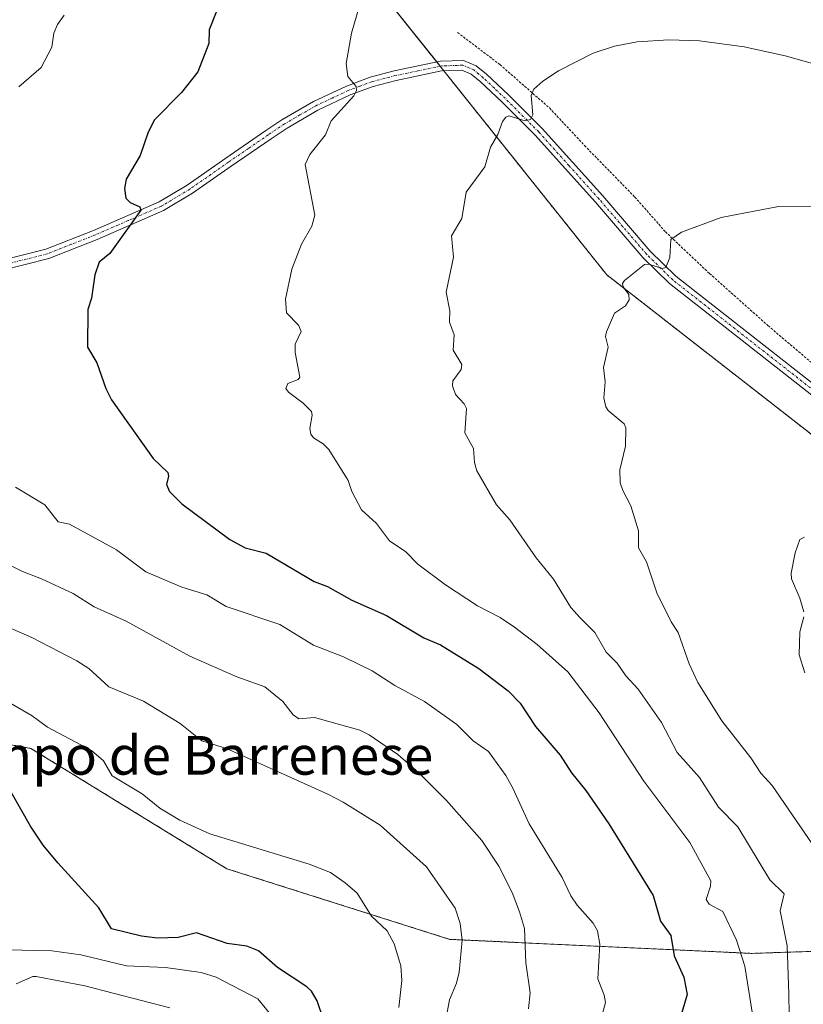
# Model space of a CAD drawing. Units: metres. Extents: x 654789 to 658244, y 4748682 to 4751073.
# Drawn here: x 656346 to 656507, y 4749503 to 4749707 of the extents above; entities that cross this region are included whole.
import ezdxf
from ezdxf.enums import TextEntityAlignment as Align

# ---------------------------------------------------------------- set-up
doc = ezdxf.new("R2010")
doc.units = ezdxf.units.M
doc.header["$MEASUREMENT"] = 0
doc.linetypes.add('TRAZO_Y_PUNTO', pattern=[1, 0.5, -0.25, 0, -0.25])
doc.linetypes.add('TRAZOS', pattern=[0.75, 0.5, -0.25])
for name, color, linetype, lineweight in [('Alambrada', 19, 'TRAZOS', 0), ('Arbolado forestal', 92, 'TRAZOS', 0), ('Arbolado forestal CxS', 92, 'Continuous', 0), ('Camino', 19, 'Continuous', 0), ('Camino Cxs', 19, 'Continuous', 0), ('Camino eje', 39, 'TRAZO_Y_PUNTO', 13), ('Curva de nivel maestra', 36, 'Continuous', 30), ('Curva de nivel normal', 36, 'Continuous', 0), ('Prado', 92, 'Continuous', 0), ('Prado CxS', 92, 'Continuous', 0), ('Texto cartográfico', 19, 'Continuous', 0)]:
    doc.layers.add(name, color=color, linetype=linetype, lineweight=lineweight)
doc.styles.add('Arial', font='txt', dxfattribs={"height": 0.2})

# ---------------------------------------------------------------- blocks, each defined once
blk = doc.blocks.new('*U166')
at = {"layer": 'Curva de nivel normal', "color": 36, "linetype": 'Continuous', "lineweight": 0}
blk.add_polyline3d([(656397.3, 4749501.64, 920), (656394.9, 4749504.63, 920), (656386.25, 4749509.08, 920), (656383.17, 4749510.09, 920), (656375.8, 4749511.07, 920), (656367.75, 4749511.45, 920), (656358.37, 4749513.69, 920), (656352.33, 4749514.5, 920), (656343.24, 4749514.77, 920)], dxfattribs=at)
blk = doc.blocks.new('*U184')
at = {"layer": 'Curva de nivel normal', "color": 36, "linetype": 'Continuous', "lineweight": 0}
blk.add_polyline3d([(656344.98, 4749507.7, 915), (656348.44, 4749509.22, 915), (656349.14, 4749509.25, 915), (656359.18, 4749507.33, 915), (656376.72, 4749502.74, 915)], dxfattribs=at)
blk = doc.blocks.new('*U188')
at = {"layer": 'Curva de nivel normal', "color": 36, "linetype": 'Continuous', "lineweight": 0}
blk.add_polyline3d([(656450.75, 4749502.57, 940), (656451.08, 4749505.87, 940), (656450.19, 4749512.07, 940), (656449.9, 4749519.13, 940), (656448.88, 4749522.6, 940), (656447.34, 4749526.56, 940), (656444.6, 4749531.98, 940), (656441.08, 4749537.33, 940), (656433.81, 4749545.6, 940), (656428.05, 4749551.37, 940), (656423.79, 4749555.1, 940), (656417.86, 4749559.1, 940), (656415.89, 4749560.08, 940), (656406.56, 4749562.68, 940), (656403.33, 4749562.41, 940), (656402.2, 4749563.26, 940), (656400.02, 4749566, 940), (656396.32, 4749569.04, 940), (656390.57, 4749571.09, 940), (656380.85, 4749575.36, 940), (656367.69, 4749582.62, 940), (656361.09, 4749585.54, 940), (656356.74, 4749588.31, 940), (656350.23, 4749591.36, 940), (656346.3, 4749592.85, 940), (656339.99, 4749596, 940)], dxfattribs=at)
blk = doc.blocks.new('*U199')
at = {"layer": 'Curva de nivel normal', "color": 36, "linetype": 'Continuous', "lineweight": 0}
blk.add_polyline3d([(656424, 4749502.81, 930), (656424.6, 4749508.37, 930), (656424.36, 4749511.41, 930), (656423.03, 4749515.95, 930), (656421.57, 4749518.64, 930), (656418.36, 4749521.72, 930), (656415.36, 4749526.42, 930), (656412.93, 4749528.56, 930), (656409.86, 4749530.69, 930), (656405.49, 4749532.44, 930), (656384.98, 4749538.69, 930), (656378.75, 4749541.52, 930), (656374.67, 4749544.01, 930), (656371.03, 4749546.94, 930), (656364.83, 4749550.63, 930), (656363.02, 4749553.76, 930), (656360.52, 4749555.91, 930), (656351.5, 4749560.74, 930), (656348.31, 4749563.06, 930), (656343.7, 4749565.75, 930)], dxfattribs=at)
blk = doc.blocks.new('*U205')
at = {"layer": 'Curva de nivel normal', "color": 36, "linetype": 'Continuous', "lineweight": 0}
blk.add_polyline3d([(656432.15, 4749492.22, 935), (656434.44, 4749504.4, 935), (656435.86, 4749507.85, 935), (656436.44, 4749510.13, 935), (656437.07, 4749516.76, 935), (656436.66, 4749520.15, 935), (656435.59, 4749523.32, 935), (656429.65, 4749531.88, 935), (656420.12, 4749540.46, 935), (656412.51, 4749545.21, 935), (656409.3, 4749546.88, 935), (656388.4, 4749556.29, 935), (656383.29, 4749557.86, 935), (656378.82, 4749561.48, 935), (656371.27, 4749566.09, 935), (656364.12, 4749569.05, 935), (656360.01, 4749572.79, 935), (656357.52, 4749574.39, 935), (656348.21, 4749579.21, 935), (656341.05, 4749582.31, 935)], dxfattribs=at)
blk = doc.blocks.new('*U224')
at = {"layer": 'Curva de nivel maestra', "color": 36, "linetype": 'Continuous', "lineweight": 30}
blk.add_polyline3d([(656408.41, 4749500.37, 925), (656407.11, 4749504.19, 925), (656405.92, 4749506.18, 925), (656404.99, 4749507.12, 925), (656398.95, 4749511.1, 925), (656395.02, 4749514.56, 925), (656392.63, 4749515.52, 925), (656388.53, 4749516.07, 925), (656382.23, 4749518.23, 925), (656378.45, 4749517.25, 925), (656374.2, 4749517.13, 925), (656370.85, 4749517.55, 925), (656364.66, 4749519.1, 925), (656362.05, 4749523.43, 925), (656353.57, 4749532.67, 925), (656350.58, 4749536.38, 925), (656347.96, 4749540.29, 925), (656342.26, 4749550.32, 925)], dxfattribs=at)

msp = doc.modelspace()

# ---------------------------------------------------------------- linework, layer by layer
at = {"layer": 'Alambrada', "color": 19, "linetype": 'TRAZOS', "lineweight": 0}
msp.add_polyline3d([(656436.09, 4749704.14, 957.81), (656444.86, 4749697.5, 959.07), (656455.05, 4749688.56, 960.8), (656462.3, 4749680.8, 962.41), (656472.67, 4749670.17, 963.84), (656478.98, 4749663.01, 964.94), (656488.1, 4749654.37, 966.31), (656500.19, 4749643.6, 967.7), (656514.92, 4749631.04, 969.18), (656524.78, 4749623.79, 972.67), (656533.7, 4749636.15, 968.94), (656541.17, 4749650.02, 967.03), (656548.8, 4749665.15, 965.06), (656557.17, 4749681.36, 961.13), (656562.86, 4749691.82, 957.75), (656566.36, 4749699.05, 956.38), (656569.87, 4749706.32, 965.34)], dxfattribs=at)
at = {"layer": 'Arbolado forestal', "color": 92, "linetype": 'TRAZOS', "lineweight": 0}
for points in [[(656563.44, 4749531.51, 978.3), (656586.18, 4749543.29, 979.17), (656587.32, 4749552.85, 978.08), (656574.38, 4749567.92, 976.64), (656529.3, 4749605.42, 971.59), (656466.88, 4749654.11, 964.34), (656433.24, 4749696.25, 957.5), (656432.49, 4749697.19, 957.38), (656431.79, 4749698.07, 957.28), (656415.69, 4749718.23, 953.82), (656394.95, 4749744.64, 948.83), (656406.77, 4749763.26, 948.35), (656426.93, 4749777.55, 947.47)], [(656110.33, 4749624.08, 932.78), (656162.1, 4749608.31, 922.43), (656215.32, 4749579.83, 926.52), (656242.19, 4749575.16, 928.33), (656254.46, 4749573.02, 926.3), (656286.13, 4749567.51, 922.58), (656294.63, 4749565.98, 921.67), (656296.04, 4749565.72, 921.59), (656297.12, 4749565.53, 921.63), (656348.01, 4749556.34, 927.66), (656388.46, 4749531.49, 928.28), (656434.48, 4749516.9, 933.87), (656496.88, 4749514, 955.67), (656529.95, 4749515.12, 968.52), (656563.44, 4749531.51, 978.3)], [(656110.33, 4749624.08, 932.78), (656162.1, 4749608.31, 922.43), (656215.32, 4749579.83, 926.52), (656242.19, 4749575.16, 928.33), (656254.46, 4749573.02, 926.3), (656286.13, 4749567.51, 922.58), (656294.63, 4749565.98, 921.67), (656296.04, 4749565.72, 921.59), (656297.12, 4749565.53, 921.63), (656348.01, 4749556.34, 927.66), (656388.46, 4749531.49, 928.28), (656434.48, 4749516.9, 933.87), (656496.88, 4749514, 955.67), (656529.95, 4749515.12, 968.52), (656563.44, 4749531.51, 978.3)]]:
    msp.add_polyline3d(points, dxfattribs=at)
at = {"layer": 'Arbolado forestal CxS', "color": 92, "linetype": 'Continuous', "lineweight": 0}
for points in [[(656415.69, 4749718.23, 953.82), (656466.88, 4749654.11, 964.34), (656529.3, 4749605.42, 971.59), (656574.38, 4749567.92, 976.64), (656587.32, 4749552.85, 978.08), (656586.18, 4749543.29, 979.17), (656563.44, 4749531.51, 978.3), (656529.95, 4749515.12, 968.52), (656496.88, 4749514, 955.67), (656434.48, 4749516.9, 933.87), (656388.46, 4749531.49, 928.28), (656348.01, 4749556.34, 927.66), (656286.13, 4749567.51, 922.58), (656215.32, 4749579.83, 926.52), (656162.1, 4749608.31, 922.43), (656110.33, 4749624.08, 932.78)], [(656110.33, 4749624.08, 932.78), (656162.1, 4749608.31, 922.43), (656215.32, 4749579.83, 926.52), (656286.13, 4749567.51, 922.58), (656348.01, 4749556.34, 927.66), (656388.46, 4749531.49, 928.28), (656434.48, 4749516.9, 933.87), (656496.88, 4749514, 955.67), (656529.95, 4749515.12, 968.52), (656563.44, 4749531.51, 978.3), (656563.44, 4749531.51, 978.3), (656553.23, 4749489.38, 976.73), (656545.43, 4749456.2, 977.49), (656535.46, 4749442.06, 978.78), (656499.31, 4749433.26, 971.52), (656479.21, 4749415.16, 969.32), (656432.9, 4749405.58, 954.56), (656422.94, 4749390.17, 955.3), (656413.73, 4749366.5, 958.56), (656370.77, 4749344.88, 955.5), (656353.3, 4749321.1, 959.87), (656353.8, 4749299.91, 964.48), (656359.21, 4749290.9, 967.21), (656379.01, 4749242.26, 976.88)]]:
    msp.add_polyline3d(points, dxfattribs=at)
at = {"layer": 'Camino', "color": 19, "linetype": 'Continuous', "lineweight": 0}
for points in [[(656341.57, 4749656.99, 947.25), (656351.09, 4749659.38, 948.05), (656360.94, 4749663.27, 949.05), (656374.52, 4749669.17, 950.45), (656380.29, 4749672.63, 951.08), (656388.26, 4749678.2, 951.76), (656396.5, 4749683.88, 952.6), (656399.86, 4749686.11, 953.05), (656406.34, 4749689.9, 953.79), (656413.14, 4749693.08, 954.75), (656418.07, 4749694.92, 955.48), (656422.98, 4749696.2, 956.23), (656432.56, 4749698.23, 957.32), (656437.35, 4749698.39, 957.69), (656439.94, 4749697.29, 958.18), (656442.07, 4749695.53, 958.43), (656446.62, 4749691.27, 959.27), (656453.57, 4749684.3, 960.44), (656466.05, 4749670.41, 962.86), (656475.87, 4749658.99, 964.56), (656481.16, 4749653.81, 965.24), (656513, 4749628.82, 968.84)], [(656511.78, 4749627.24, 968.9), (656479.84, 4749652.31, 965.4), (656474.41, 4749657.63, 964.67), (656464.55, 4749669.09, 962.98), (656452.11, 4749682.92, 960.41), (656445.22, 4749689.83, 959.39), (656440.75, 4749694.03, 958.28), (656438.9, 4749695.57, 958.09), (656436.97, 4749696.37, 957.8), (656432.8, 4749696.23, 957.46), (656423.44, 4749694.26, 956.23), (656418.67, 4749693.02, 955.53), (656413.92, 4749691.24, 954.96), (656407.28, 4749688.12, 953.9), (656400.92, 4749684.41, 953.15), (656397.62, 4749682.22, 952.85), (656389.4, 4749676.56, 952.02), (656381.37, 4749670.95, 951.32), (656375.44, 4749667.39, 950.66), (656361.7, 4749661.43, 949.3), (656351.71, 4749657.48, 948.27), (656341.95, 4749655.03, 947.4)]]:
    msp.add_polyline3d(points, dxfattribs=at)
at = {"layer": 'Camino Cxs', "color": 19, "linetype": 'Continuous', "lineweight": 0}
for points in [[(656341.57, 4749656.99, 947.25), (656351.09, 4749659.38, 948.05), (656360.94, 4749663.27, 949.05), (656374.52, 4749669.17, 950.45), (656380.29, 4749672.63, 951.08), (656388.26, 4749678.2, 951.76), (656396.5, 4749683.88, 952.6), (656399.86, 4749686.11, 953.05), (656406.34, 4749689.9, 953.79), (656413.14, 4749693.08, 954.75), (656418.07, 4749694.92, 955.48), (656422.98, 4749696.2, 956.23), (656432.56, 4749698.23, 957.32), (656437.35, 4749698.39, 957.69), (656439.94, 4749697.29, 958.18), (656442.07, 4749695.53, 958.43), (656446.62, 4749691.27, 959.27), (656453.57, 4749684.3, 960.44), (656466.05, 4749670.41, 962.86), (656475.87, 4749658.99, 964.56), (656481.16, 4749653.81, 965.24), (656513, 4749628.82, 968.84)], [(656511.78, 4749627.24, 968.9), (656479.84, 4749652.31, 965.4), (656474.41, 4749657.63, 964.67), (656464.55, 4749669.09, 962.98), (656452.11, 4749682.92, 960.41), (656445.22, 4749689.83, 959.39), (656440.75, 4749694.03, 958.28), (656438.9, 4749695.57, 958.09), (656436.97, 4749696.37, 957.8), (656432.8, 4749696.23, 957.46), (656423.44, 4749694.26, 956.23), (656418.67, 4749693.02, 955.53), (656413.92, 4749691.24, 954.96), (656407.28, 4749688.12, 953.9), (656400.92, 4749684.41, 953.15), (656397.62, 4749682.22, 952.85), (656389.4, 4749676.56, 952.02), (656381.37, 4749670.95, 951.32), (656375.44, 4749667.39, 950.66), (656361.7, 4749661.43, 949.3), (656351.71, 4749657.48, 948.27), (656341.95, 4749655.03, 947.4)]]:
    msp.add_polyline3d(points, dxfattribs=at)
at = {"layer": 'Camino eje', "color": 39, "linetype": 'TRAZO_Y_PUNTO', "lineweight": 13}
msp.add_polyline3d([(656512.39, 4749628.03, 968.85), (656480.5, 4749653.06, 965.31), (656475.14, 4749658.31, 964.61), (656470.21, 4749664.04, 963.75), (656465.3, 4749669.75, 962.91), (656459.08, 4749676.67, 961.64), (656452.84, 4749683.61, 960.38), (656445.92, 4749690.55, 959.32), (656443.69, 4749692.65, 958.73), (656441.41, 4749694.78, 958.35), (656440.49, 4749695.55, 958.26), (656439.42, 4749696.43, 958.12), (656438.46, 4749696.83, 957.97), (656437.16, 4749697.38, 957.74), (656432.68, 4749697.23, 957.39), (656427.89, 4749696.22, 956.84), (656423.21, 4749695.23, 956.22), (656418.37, 4749693.97, 955.44), (656415.91, 4749693.05, 955.1), (656413.53, 4749692.16, 954.84), (656410.21, 4749690.6, 954.33), (656406.81, 4749689.01, 953.82), (656403.57, 4749687.12, 953.55), (656400.39, 4749685.26, 953.1), (656397.06, 4749683.05, 952.71), (656392.94, 4749680.21, 952.27), (656388.83, 4749677.38, 951.88), (656380.83, 4749671.79, 951.18), (656374.98, 4749668.28, 950.49), (656368.11, 4749665.3, 949.87), (656361.32, 4749662.35, 949.17), (656356.4, 4749660.41, 948.84), (656351.4, 4749658.43, 948.08), (656341.76, 4749656.01, 947.32)], dxfattribs=at)
at = {"layer": 'Curva de nivel maestra', "color": 36, "linetype": 'Continuous', "lineweight": 30}
msp.add_polyline3d([(656386.28, 4749708.35, 950), (656384.86, 4749704.7, 950), (656384.74, 4749701.9, 950), (656382.52, 4749696.05, 950), (656379.1, 4749691.74, 950), (656373.56, 4749686.14, 950), (656372.22, 4749683.56, 950), (656370.62, 4749678.76, 950), (656367.7, 4749673.85, 950), (656367.33, 4749671.92, 950), (656367.62, 4749669.94, 950), (656368.51, 4749669.02, 950), (656370.51, 4749668.18, 950), (656370.72, 4749667.49, 950), (656364.32, 4749658.51, 950), (656362.13, 4749656.74, 950), (656361.21, 4749654.13, 950), (656360.53, 4749649.28, 950), (656359.78, 4749646.98, 950), (656359.7, 4749639.18, 950), (656361.67, 4749635.97, 950), (656363.52, 4749630.66, 950), (656364.65, 4749628.32, 950), (656373.28, 4749616.21, 950), (656376.3, 4749613.26, 950), (656376.45, 4749612.56, 950), (656376.04, 4749610.82, 950), (656376.65, 4749609.35, 950), (656379.18, 4749606.8, 950), (656389.07, 4749599.49, 950), (656392.28, 4749597.76, 950), (656396.62, 4749596.64, 950), (656406.47, 4749590.78, 950), (656409.26, 4749589.74, 950), (656414.3, 4749586.96, 950), (656421.45, 4749583.8, 950), (656429.1, 4749579.16, 950), (656432.58, 4749577.68, 950), (656440.48, 4749572.8, 950), (656446.52, 4749568.19, 950), (656448.98, 4749565.7, 950), (656452.19, 4749560.87, 950), (656457.26, 4749554.92, 950), (656459.59, 4749551.28, 950), (656462.59, 4749547.6, 950), (656467.29, 4749540.78, 950), (656476.49, 4749525.98, 950), (656478, 4749520.66, 950), (656480.08, 4749517.71, 950), (656480.8, 4749513.49, 950), (656482.82, 4749509.07, 950), (656483.45, 4749505.52, 950), (656481.1, 4749497.4, 950)], dxfattribs=at)
at = {"layer": 'Curva de nivel normal', "color": 36, "linetype": 'Continuous', "lineweight": 0}
for points in [[(656345.52, 4749692.91, 945), (656350.17, 4749696.92, 945), (656352.35, 4749701.1, 945), (656352.77, 4749704.02, 945), (656353.51, 4749705.81, 945), (656354.91, 4749707.69, 945)], [(656497.22, 4749499.75, 955), (656495.38, 4749511.34, 955), (656493.67, 4749516.73, 955), (656490.83, 4749522.67, 955), (656488.03, 4749524.17, 955), (656487.4, 4749525.12, 955), (656488.32, 4749527.91, 955), (656488.38, 4749528.98, 955), (656484.01, 4749536.92, 955), (656474.53, 4749549.53, 955), (656465.34, 4749563.66, 955), (656458.82, 4749572.14, 955), (656452.54, 4749577.75, 955), (656447.87, 4749581.37, 955), (656444.88, 4749583.33, 955), (656440.24, 4749585.78, 955), (656433.57, 4749590.08, 955), (656427.89, 4749594.4, 955), (656425.42, 4749596.92, 955), (656422.06, 4749599.2, 955), (656419.36, 4749602.73, 955), (656416.3, 4749605.58, 955), (656414.3, 4749609.4, 955), (656413.51, 4749611.61, 955), (656409.55, 4749618.01, 955), (656408.36, 4749619.23, 955), (656406.37, 4749620.48, 955), (656405.82, 4749621.22, 955), (656405.59, 4749622.36, 955), (656406.12, 4749625.11, 955), (656405.95, 4749625.88, 955), (656404.26, 4749627.63, 955), (656401.21, 4749629.85, 955), (656400.68, 4749630.64, 955), (656401.06, 4749631.64, 955), (656403.19, 4749632.47, 955), (656403.57, 4749632.98, 955), (656402.58, 4749638.05, 955), (656402.55, 4749639.77, 955), (656403.85, 4749642.41, 955), (656403.28, 4749643.69, 955), (656400.82, 4749646.24, 955), (656400.6, 4749649.07, 955), (656401.88, 4749655.27, 955), (656403.86, 4749660.44, 955), (656405.99, 4749664.13, 955), (656406.61, 4749666.44, 955), (656404.67, 4749676.87, 955), (656405.6, 4749678.96, 955), (656408.82, 4749683.01, 955), (656410.03, 4749685.89, 955), (656414.71, 4749691.06, 955), (656415.22, 4749692.14, 955), (656415.15, 4749692.97, 955), (656413.43, 4749695.07, 955), (656413.07, 4749697.73, 955), (656414.18, 4749703.98, 955), (656415.79, 4749709.45, 955)], [(656504.55, 4749501.34, 960), (656504.48, 4749505.55, 960), (656504.08, 4749515.59, 960), (656502.69, 4749522.76, 960), (656503.46, 4749526.28, 960), (656500.53, 4749529.19, 960), (656493.92, 4749540.16, 960), (656489.96, 4749544.17, 960), (656486.05, 4749550.31, 960), (656481.4, 4749555.51, 960), (656478.16, 4749561.64, 960), (656473.36, 4749568.58, 960), (656470.82, 4749571.3, 960), (656469, 4749573.94, 960), (656466.78, 4749576.18, 960), (656464.41, 4749580.24, 960), (656461.42, 4749583.26, 960), (656459.47, 4749585.41, 960), (656455.92, 4749591.26, 960), (656452.34, 4749595.65, 960), (656446.89, 4749603.49, 960), (656444.11, 4749606.64, 960), (656440.05, 4749613.62, 960), (656439.56, 4749615.38, 960), (656439.36, 4749618.25, 960), (656437.56, 4749621.5, 960), (656437.94, 4749626.48, 960), (656437.45, 4749627.48, 960), (656435.64, 4749629.37, 960), (656435.04, 4749631.22, 960), (656435.12, 4749632.25, 960), (656436.81, 4749634.53, 960), (656436.94, 4749635.56, 960), (656435.21, 4749638.53, 960), (656435.42, 4749641.69, 960), (656434.4, 4749644.34, 960), (656434.48, 4749646.68, 960), (656433.75, 4749650.56, 960), (656435.26, 4749657.75, 960), (656434.86, 4749662.19, 960), (656436.98, 4749665.77, 960), (656437.84, 4749671.19, 960), (656441.73, 4749676.43, 960), (656442.89, 4749680.48, 960), (656444.42, 4749683.07, 960), (656445.34, 4749685.75, 960), (656446.06, 4749686.69, 960), (656446.7, 4749686.93, 960), (656450.05, 4749685.91, 960), (656451.16, 4749686.15, 960), (656451.62, 4749687.16, 960), (656451.27, 4749691.16, 960), (656451.85, 4749692.47, 960), (656453.66, 4749694.09, 960), (656456.93, 4749696.25, 960), (656464.07, 4749699.89, 960), (656468.5, 4749701.31, 960), (656473.18, 4749702.19, 960), (656479.7, 4749702.64, 960), (656486.04, 4749702.44, 960), (656495.24, 4749701.15, 960), (656503.68, 4749699.35, 960), (656524.56, 4749693.45, 960)], [(656514.23, 4749529.38, 965), (656501.02, 4749548.66, 965), (656498.7, 4749551.19, 965), (656496.64, 4749554.38, 965), (656490.63, 4749562.02, 965), (656485.7, 4749569.95, 965), (656483.86, 4749573.81, 965), (656481.61, 4749580.28, 965), (656480.19, 4749582.48, 965), (656477.22, 4749588.43, 965), (656475.11, 4749594.82, 965), (656473.43, 4749597.75, 965), (656473.45, 4749601.27, 965), (656471.84, 4749606.4, 965), (656470.22, 4749609.58, 965), (656469.63, 4749611.18, 965), (656469.57, 4749613.84, 965), (656470.78, 4749618.7, 965), (656470.83, 4749622.51, 965), (656470.49, 4749623.33, 965), (656467.18, 4749626.08, 965), (656466.66, 4749626.87, 965), (656466.26, 4749628.7, 965), (656466.56, 4749631.98, 965), (656466.24, 4749634.96, 965), (656467.14, 4749639.18, 965), (656466.64, 4749641.4, 965), (656466.8, 4749642.33, 965), (656468.49, 4749646.21, 965), (656470.72, 4749647.69, 965), (656471.48, 4749648.93, 965), (656471.43, 4749650.02, 965), (656470.25, 4749651.65, 965), (656470.14, 4749652.29, 965), (656470.56, 4749652.92, 965), (656474.65, 4749656.22, 965), (656475.57, 4749656.31, 965), (656478.4, 4749655.4, 965), (656479.06, 4749655.65, 965), (656479.93, 4749657.69, 965), (656480.11, 4749661.37, 965), (656482.33, 4749662.9, 965), (656490.48, 4749665.94, 965), (656502.31, 4749668.23, 965), (656532.79, 4749668.13, 965)], [(656465.96, 4749501.32, 945), (656466.59, 4749503.84, 945), (656466.37, 4749505.35, 945), (656465.02, 4749508.75, 945), (656465.42, 4749515.88, 945), (656464.94, 4749518.65, 945), (656464.06, 4749520.21, 945), (656460.75, 4749523.97, 945), (656459.49, 4749525.88, 945), (656457.66, 4749529.64, 945), (656450.84, 4749540.74, 945), (656447.45, 4749548.25, 945), (656446.04, 4749550.71, 945), (656442.5, 4749555.66, 945), (656439.3, 4749557.91, 945), (656435.97, 4749561.25, 945), (656429.28, 4749565.98, 945), (656423.12, 4749569.28, 945), (656418.47, 4749572.32, 945), (656412.57, 4749575.25, 945), (656406.36, 4749577.62, 945), (656399.4, 4749581.92, 945), (656388.37, 4749585.64, 945), (656384.33, 4749588.04, 945), (656379.18, 4749589.61, 945), (656371.75, 4749592.8, 945), (656365.68, 4749597.32, 945), (656356.02, 4749602.63, 945), (656353.68, 4749603.08, 945), (656350.91, 4749606.64, 945), (656344.83, 4749610.24, 945)], [(656507.54, 4749584.53, 970), (656506.76, 4749587.37, 970), (656504.99, 4749591.37, 970), (656504.91, 4749592.48, 970), (656505.79, 4749596.71, 970), (656506.74, 4749599.45, 970), (656507.7, 4749599.94, 970)], [(656507.78, 4749571.9, 970), (656506.58, 4749575.67, 970), (656506.71, 4749580.37, 970), (656507.57, 4749583.48, 970)]]:
    msp.add_polyline3d(points, dxfattribs=at)
at = {"layer": 'Prado', "color": 92, "linetype": 'Continuous', "lineweight": 0}
msp.add_polyline3d([(656563.44, 4749531.51, 978.3), (656586.18, 4749543.29, 979.17), (656587.32, 4749552.85, 978.08), (656574.38, 4749567.92, 976.64), (656529.3, 4749605.42, 971.59), (656466.88, 4749654.11, 964.34), (656433.24, 4749696.25, 957.5), (656432.49, 4749697.19, 957.38), (656431.79, 4749698.07, 957.28), (656415.69, 4749718.23, 953.82), (656394.95, 4749744.64, 948.83), (656406.77, 4749763.26, 948.35), (656426.93, 4749777.55, 947.47)], dxfattribs=at)
at = {"layer": 'Prado CxS', "color": 92, "linetype": 'Continuous', "lineweight": 0}
msp.add_polyline3d([(656379.01, 4749242.26, 976.88), (656359.21, 4749290.9, 967.21), (656353.8, 4749299.91, 964.48), (656353.3, 4749321.1, 959.87), (656370.77, 4749344.88, 955.5), (656413.73, 4749366.5, 958.56), (656422.94, 4749390.17, 955.3), (656432.9, 4749405.58, 954.56), (656479.21, 4749415.16, 969.32), (656499.31, 4749433.26, 971.52), (656535.46, 4749442.06, 978.78), (656545.43, 4749456.2, 977.49), (656553.23, 4749489.38, 976.73), (656563.44, 4749531.51, 978.3), (656586.18, 4749543.29, 979.17), (656587.32, 4749552.85, 978.08), (656574.38, 4749567.92, 976.64), (656529.3, 4749605.42, 971.59), (656466.88, 4749654.11, 964.34), (656415.69, 4749718.23, 953.82)], dxfattribs=at)

# ---------------------------------------------------------------- block references
at = {"layer": 'Curva de nivel maestra', "color": 36, "linetype": 'Continuous', "lineweight": 30}
msp.add_blockref('*U224', (0, 0), dxfattribs=at)
at = {"layer": 'Curva de nivel normal', "color": 36, "linetype": 'Continuous', "lineweight": 0}
for name in ['*U205', '*U184', '*U166', '*U199', '*U188']:
    msp.add_blockref(name, (0, 0), dxfattribs=at)

# ---------------------------------------------------------------- texts
at = {"layer": 'Texto cartográfico', "color": 19, "linetype": 'Continuous', "lineweight": 0, "style": 'Arial'}
msp.add_text('Campo de Barrenese', height=8, dxfattribs=at).set_placement((656378.08, 4749554.9), align=Align.MIDDLE_CENTER)

doc.saveas('drawing.dxf')
